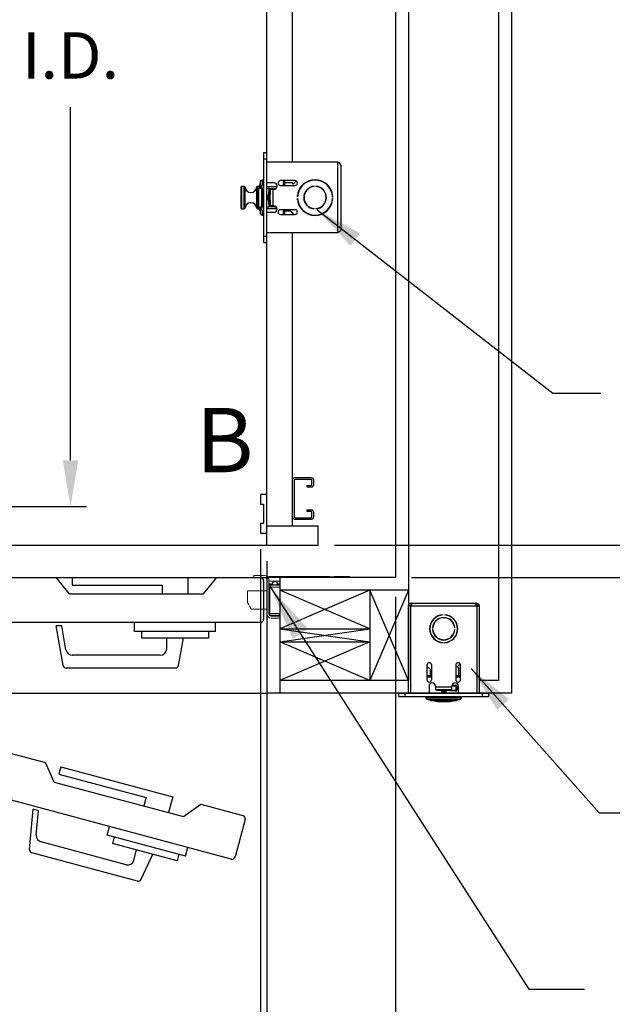
# Model space of a CAD drawing. Extents: x -365 to 414, y -91 to 242.
# Drawn here: x -272 to -249, y -11 to 27 of the extents above; entities that cross this region are included whole.
import ezdxf
from ezdxf.enums import TextEntityAlignment as Align

# ---------------------------------------------------------------- set-up
doc = ezdxf.new("R2010")
doc.units = 0
doc.header["$LTSCALE"] = 10
doc.header["$MEASUREMENT"] = 0
doc.header["$PDMODE"] = 98
doc.layers.get('0').update_dxf_attribs({"linetype": 'CONTINUOUS'})
doc.layers.get('DEFPOINTS').update_dxf_attribs({"linetype": 'CONTINUOUS'})
for name, color, linetype in [('CAB', 7, 'CONTINUOUS'), ('COP', 3, 'CONTINUOUS'), ('DIM', 1, 'CONTINUOUS'), ('DOOR', 2, 'CONTINUOUS'), ('DOOR CODE_NEW', 7, 'CONTINUOUS'), ('HW', 130, 'CONTINUOUS'), ('INTERLOCK - LRCE', 7, 'CONTINUOUS'), ('UNISTRUT', 7, 'CONTINUOUS')]:
    doc.layers.add(name, color=color, linetype=linetype)
doc.styles.add('ROMANT', font='romant')
doc.styles.add('SANSSERIF', font='sas_____.pfb')
doc.styles.get("Standard").update_dxf_attribs({"font": 'SIMPLEX.shx', "width": 0.85})
doc.dimstyles.get("Standard").update_dxf_attribs({"dimscale": 16, "dimtxt": 0.09375, "dimasz": 0.09375, "dimexe": 0.0625, "dimexo": 0.0625, "dimgap": 0.0625, "dimtad": 0, "dimtih": 1, "dimtoh": 1, "dimdec": 4, "dimzin": 4, "dimdsep": 46, "dimtxsty": 'Standard', "dimcen": 0.0625, "dimadec": 0, "dimazin": 0, "dimtfac": 1, "dimtdec": 4, "dimtofl": 0, "dimtmove": 0, "dimatfit": 3, "dimfxl": 1, "dimtolj": 1, "dimtzin": 0, "dimarcsym": 0})

# ---------------------------------------------------------------- blocks, each defined once
blk = doc.blocks.new('*D85')
at = {"layer": 'DEFPOINTS', "color": 0, "transparency": 16777216}
for p in [(-269.848, 44), (-269.848, 44), (-297.849, 8)]:
    blk.add_point(p, dxfattribs=at)
at = {"layer": 'DIM', "color": 0, "lineweight": -2, "transparency": 16777216}
for p, q in [((-269.848, 42.203), (-269.848, 30.53)), ((-269.848, 9.797), (-269.848, 23.512)), ((-297.224, 8), (-269.223, 8))]:
    blk.add_line(p, q, dxfattribs=at)
at = {"layer": 'DIM', "color": 0, "transparency": 16777216}
for points in [[(-270.148, 42.203), (-269.549, 42.203), (-269.848, 44)], [(-270.148, 9.797), (-269.549, 9.797), (-269.848, 8)]]:
    blk.add_solid(points, dxfattribs=at)
at = {"layer": 'DIM', "color": 0, "transparency": 16777216, "insert": (-269.848, 27.021), "char_height": 1.8, "attachment_point": 5}
blk.add_mtext('\\A1;36" \\PI.D.', dxfattribs=at)
blk = doc.blocks.new('*D86')
at = {"layer": 'DEFPOINTS', "color": 0, "transparency": 16777216}
for p in [(-262.474, 6.969), (-262.224, 6.5), (-262.224, -20.804)]:
    blk.add_point(p, dxfattribs=at)
at = {"layer": 'DIM', "color": 0, "lineweight": -2, "transparency": 16777216}
for p, q in [((-262.474, 6.344), (-262.474, -21.429)), ((-262.224, 5.875), (-262.224, -21.429)), ((-264.27, -20.804), (-266.067, -20.804)), ((-260.427, -20.804), (-255.543, -20.804))]:
    blk.add_line(p, q, dxfattribs=at)
at = {"layer": 'DIM', "color": 0, "transparency": 16777216}
for points in [[(-264.27, -20.505), (-264.27, -21.104), (-262.474, -20.804)], [(-260.427, -20.505), (-260.427, -21.104), (-262.224, -20.804)]]:
    blk.add_solid(points, dxfattribs=at)
at = {"layer": 'DIM', "color": 0, "transparency": 16777216, "insert": (-251.52, -20.804), "char_height": 1.8, "attachment_point": 5, "style": 'ROMANT'}
blk.add_mtext('\\A1;1/4"', dxfattribs=at)
blk = doc.blocks.new('*D87')
at = {"layer": 'DEFPOINTS', "color": 0, "transparency": 16777216}
for p in [(-298.224, 0.75), (-262.224, 0.75), (-298.224, -27.977)]:
    blk.add_point(p, dxfattribs=at)
at = {"layer": 'DIM', "color": 0, "lineweight": -2, "transparency": 16777216}
for p, q in [((-298.224, 0), (-298.224, -28.727)), ((-262.224, 0), (-262.224, -28.727)), ((-296.067, -27.977), (-280.261, -27.977)), ((-264.38, -27.977), (-273.815, -27.977))]:
    blk.add_line(p, q, dxfattribs=at)
at = {"layer": 'DIM', "color": 0, "transparency": 16777216}
for points in [[(-296.067, -27.617), (-296.067, -28.336), (-298.224, -27.977)], [(-264.38, -27.617), (-264.38, -28.336), (-262.224, -27.977)]]:
    blk.add_solid(points, dxfattribs=at)
at = {"layer": 'DIM', "color": 0, "transparency": 16777216, "insert": (-277.038, -27.977), "char_height": 2.16, "attachment_point": 5}
blk.add_mtext('\\A1;36"', dxfattribs=at)
blk = doc.blocks.new('*D88')
at = {"layer": 'DEFPOINTS', "color": 0, "transparency": 16777216}
for p in [(-257.224, 5.25), (-262.224, 0.75), (-262.224, -27.977)]:
    blk.add_point(p, dxfattribs=at)
at = {"layer": 'DIM', "color": 0, "lineweight": -2, "transparency": 16777216}
for p, q in [((-257.224, 4.5), (-257.224, -28.727)), ((-262.224, 0), (-262.224, -28.727)), ((-264.38, -27.977), (-266.536, -27.977)), ((-255.067, -27.977), (-252.911, -27.977))]:
    blk.add_line(p, q, dxfattribs=at)
at = {"layer": 'DIM', "color": 0, "transparency": 16777216}
for points in [[(-264.38, -27.617), (-264.38, -28.336), (-262.224, -27.977)], [(-255.067, -27.617), (-255.067, -28.336), (-257.224, -27.977)]]:
    blk.add_solid(points, dxfattribs=at)
at = {"layer": 'DIM', "color": 0, "transparency": 16777216, "insert": (-250.562, -27.977), "char_height": 2.16, "attachment_point": 5}
blk.add_mtext('\\A1;5"', dxfattribs=at)
blk = doc.blocks.new('*D89')
at = {"layer": 'DEFPOINTS', "color": 0, "transparency": 16777216}
for p in [(-297.849, 7.438), (-262.474, 6.969), (-297.849, -20.804)]:
    blk.add_point(p, dxfattribs=at)
at = {"layer": 'DIM', "color": 0, "lineweight": -2, "transparency": 16777216}
for p, q in [((-297.849, 6.688), (-297.849, -21.554)), ((-262.474, 6.219), (-262.474, -21.554)), ((-295.692, -20.804), (-279.861, -20.804)), ((-264.63, -20.804), (-266.333, -20.804))]:
    blk.add_line(p, q, dxfattribs=at)
at = {"layer": 'DIM', "color": 0, "transparency": 16777216}
for points in [[(-295.692, -20.445), (-295.692, -21.164), (-297.849, -20.804)], [(-264.63, -20.445), (-264.63, -21.164), (-262.474, -20.804)]]:
    blk.add_solid(points, dxfattribs=at)
at = {"layer": 'DIM', "color": 0, "transparency": 16777216, "insert": (-273.097, -20.804), "char_height": 2.16, "attachment_point": 5}
blk.add_mtext('\\A1;35 3/8"', dxfattribs=at)
blk = doc.blocks.new('A$C2FFC5E0C')
at = {"layer": 'UNISTRUT', "linetype": 'Continuous'}
for p, q in [((0, 1.538), (0, 1.337)), ((0.067, 1.337), (0.067, 1.538)), ((0.725, 1.625), (0.087, 1.625)), ((0.087, 1.558), (0.725, 1.558)), ((0.745, 1.538), (0.745, 0.097)), ((0.813, 0.097), (0.813, 1.538)), ((0.25, 1.317), (0.087, 1.317)), ((0.087, 1.25), (0.25, 1.25)), ((0.25, 1.25), (0.25, 1.317)), ((0, 0.288), (0, 0.087)), ((0.067, 0.087), (0.067, 0.288)), ((0.25, 0.375), (0.087, 0.375)), ((0.087, 0.308), (0.25, 0.308)), ((0.715, 0.067), (0.087, 0.067)), ((0.087, 0), (0.715, 0)), ((0.25, 0.308), (0.25, 0.375))]:
    blk.add_line(p, q, dxfattribs=at)
for centre, radius, start, end in [((0.087, 1.538), 0.0873, 90, 180), ((0.087, 1.538), 0.02, 90, 180), ((0.725, 1.538), 0.0873, 0, 90), ((0.725, 1.538), 0.02, 0, 90), ((0.087, 1.337), 0.0873, 180, 270), ((0.087, 1.337), 0.02, 180, 270), ((0.087, 0.288), 0.0873, 90, 180), ((0.087, 0.087), 0.0873, 180, 270), ((0.087, 0.288), 0.02, 90, 180), ((0.087, 0.087), 0.02, 180, 270), ((0.715, 0.097), 0.0973, 270, 0), ((0.715, 0.097), 0.03, 270, 0)]:
    blk.add_arc(centre, radius, start, end, dxfattribs=at)
blk = doc.blocks.new('*D93')
at = {"layer": 'DEFPOINTS', "color": 0, "transparency": 16777216}
for p in [(-260.645, 45), (-260.224, 6.5), (-233.797, 6.5)]:
    blk.add_point(p, dxfattribs=at)
at = {"layer": 'DIM', "color": 0, "lineweight": -2, "transparency": 16777216}
for p, q in [((-259.895, 45), (-233.047, 45)), ((-233.797, 42.844), (-233.797, 29.961)), ((-233.797, 8.656), (-233.797, 21.539)), ((-259.474, 6.5), (-233.047, 6.5))]:
    blk.add_line(p, q, dxfattribs=at)
at = {"layer": 'DIM', "color": 0, "transparency": 16777216}
for points in [[(-234.156, 42.844), (-233.438, 42.844), (-233.797, 45)], [(-234.156, 8.656), (-233.438, 8.656), (-233.797, 6.5)]]:
    blk.add_solid(points, dxfattribs=at)
at = {"layer": 'DIM', "color": 0, "transparency": 16777216, "insert": (-233.797, 25.75), "char_height": 2.16, "attachment_point": 5}
blk.add_mtext('\\A1;(38 1/2")\\PO.D.', dxfattribs=at)
blk = doc.blocks.new('*D95')
at = {"layer": 'DEFPOINTS', "color": 0, "transparency": 16777216}
for p in [(-260.224, 6.5), (-257.224, 5.25), (-233.797, 5.25)]:
    blk.add_point(p, dxfattribs=at)
at = {"layer": 'DIM', "color": 0, "lineweight": -2, "transparency": 16777216}
for p, q in [((-233.797, 8.297), (-233.797, 10.094)), ((-259.599, 6.5), (-233.172, 6.5)), ((-256.599, 5.25), (-233.172, 5.25)), ((-233.797, 3.453), (-233.797, 1.656)), ((-233.797, 1.656), (-235.594, 1.656))]:
    blk.add_line(p, q, dxfattribs=at)
at = {"layer": 'DIM', "color": 0, "transparency": 16777216}
for points in [[(-234.096, 8.297), (-233.497, 8.297), (-233.797, 6.5)], [(-234.096, 3.453), (-233.497, 3.453), (-233.797, 5.25)]]:
    blk.add_solid(points, dxfattribs=at)
at = {"layer": 'DIM', "color": 0, "transparency": 16777216, "insert": (-241.374, 1.656), "char_height": 1.8, "attachment_point": 5, "style": 'ROMANT'}
blk.add_mtext('\\A1;1 1/4"', dxfattribs=at)
blk = doc.blocks.new('*D113')
at = {"layer": 'DEFPOINTS', "color": 0, "transparency": 16777216}
for p in [(-257.224, 54.75), (-222.966, 54.75), (-257.224, 5.25)]:
    blk.add_point(p, dxfattribs=at)
at = {"layer": 'DIM', "color": 0, "lineweight": -2, "transparency": 16777216}
for p, q in [((-256.474, 54.75), (-222.216, 54.75)), ((-222.966, 52.594), (-222.966, 43.494)), ((-222.966, 7.406), (-222.966, 31.712)), ((-256.474, 5.25), (-222.216, 5.25))]:
    blk.add_line(p, q, dxfattribs=at)
at = {"layer": 'DIM', "color": 0, "transparency": 16777216}
for points in [[(-223.326, 52.594), (-222.607, 52.594), (-222.966, 54.75)], [(-223.326, 7.406), (-222.607, 7.406), (-222.966, 5.25)]]:
    blk.add_solid(points, dxfattribs=at)
at = {"layer": 'DIM', "color": 0, "transparency": 16777216, "insert": (-222.966, 37.603), "char_height": 2.16, "attachment_point": 5}
blk.add_mtext('\\A1;{\\Fromanc|c0;\\H0.83333x;FINISHED\\PHOISTWAY}\\P49 1/2"', dxfattribs=at)

msp = doc.modelspace()

# ---------------------------------------------------------------- linework, layer by layer
at = {"layer": 'CAB'}
for p, q in [((-262.22362, 6.5), (-262.22362, 45)), ((-262.22362, 8.46875), (-262.47362, 8.46875)), ((-262.47362, 8.46875), (-262.47362, 8.09375)), ((-262.22362, 6.96875), (-262.22362, 8.46875)), ((-262.47362, 8.09375), (-262.34862, 8.09375)), ((-262.34862, 8.09375), (-262.34862, 7.34375)), ((-262.47362, 7.34375), (-262.47362, 6.96875)), ((-262.34862, 7.34375), (-262.47362, 7.34375)), ((-262.47362, 6.96875), (-262.22362, 6.96875)), ((-262.22362, 7.25), (-260.22362, 7.25)), ((-260.22362, 6.5), (-260.22362, 7.25)), ((-306.72362, 6.5), (-260.22362, 6.5))]:
    msp.add_line(p, q, dxfattribs=at)
at = {"layer": 'COP', "color": 7}
for p, q in [((-261.22362, 21.375), (-261.22362, 45)), ((-261.22362, 7.25), (-261.22362, 18.625))]:
    msp.add_line(p, q, dxfattribs=at)
at = {"layer": 'COP'}
for p, q in [((-262.34322, 21.5), (-262.34322, 21.75)), ((-262.34322, 21.75), (-262.22362, 21.75)), ((-262.34322, 21.5), (-262.22362, 21.5)), ((-262.34322, 18.5), (-262.34322, 21.5)), ((-262.22362, 21.5), (-262.22362, 21.75)), ((-262.22362, 18.5), (-262.22362, 21.5)), ((-259.47462, 21.375), (-262.22362, 21.375)), ((-259.47462, 21.375), (-259.47462, 18.625)), ((-259.34862, 21.249), (-259.34862, 18.751)), ((-262.34322, 20.68), (-262.41012, 20.68)), ((-262.41012, 20.68), (-262.41012, 20.5)), ((-261.12987, 20.657), (-261.69237, 20.657)), ((-261.59262, 20.657), (-261.59262, 20.4695)), ((-261.52762, 20.4695), (-261.52762, 20.657)), ((-263.22362, 19.5865), (-263.22362, 20.4135)), ((-263.09783, 20.4335), (-263.20362, 20.4335)), ((-263.20362, 20.4335), (-263.20362, 19.5665)), ((-263.09783, 19.5665), (-263.09783, 20.4335)), ((-263.0779, 20.41507), (-263.0779, 19.58493)), ((-262.60934, 19.58493), (-262.60934, 20.41507)), ((-262.51113, 20.4335), (-262.5894, 20.4335)), ((-262.5894, 20.4335), (-262.5894, 19.5665)), ((-262.54322, 20.36), (-262.42322, 20.36)), ((-262.54322, 20.36), (-262.54322, 19.64)), ((-262.49862, 20.36), (-262.49862, 20.5)), ((-262.46762, 20.36), (-262.46762, 20.6225)), ((-262.42322, 19.5), (-262.42322, 20.5)), ((-262.42322, 20.5), (-262.34322, 20.5)), ((-262.40712, 20.38065), (-262.40712, 19.61935)), ((-261.94862, 20.572), (-262.22362, 20.572)), ((-262.22362, 20.425), (-261.82557, 20.425)), ((-262.14322, 20.355), (-262.22362, 20.355)), ((-262.14322, 20.355), (-262.14322, 20.225)), ((-262.14322, 20.355), (-261.864, 20.355)), ((-262.09962, 20.322), (-262.09962, 20.225)), ((-262.09962, 20.322), (-261.97362, 20.322)), ((-261.97362, 19.678), (-261.97362, 20.322)), ((-261.97362, 20.322), (-261.94862, 20.322)), ((-261.69237, 20.4695), (-261.12987, 20.4695)), ((-261.52762, 20.5875), (-261.24899, 20.5875)), ((-261.24899, 20.5875), (-261.19762, 20.5225)), ((-261.19762, 20.5225), (-261.08085, 20.64316)), ((-260.97362, 20.26791), (-260.97362, 20.29236)), ((-260.37987, 20.42886), (-260.37987, 20.43889)), ((-260.31737, 20.43889), (-260.31737, 20.42886)), ((-262.40712, 20.14316), (-262.40712, 19.85684)), ((-262.38005, 20.02384), (-262.35581, 20.02197)), ((-262.35581, 19.97803), (-262.38005, 19.97616)), ((-262.35581, 20.11379), (-262.35653, 20.11436)), ((-262.35653, 19.88564), (-262.35581, 19.88621)), ((-262.2021, 20.0925), (-262.22362, 20.0925)), ((-262.22362, 19.9075), (-262.2021, 19.9075)), ((-262.18648, 20.0702), (-262.2021, 20.0925)), ((-262.2021, 19.9075), (-262.2021, 20.0925)), ((-262.2021, 19.9075), (-262.18648, 19.9298)), ((-262.17087, 20.0925), (-262.18648, 20.0702)), ((-262.18648, 19.9298), (-262.18648, 20.0702)), ((-262.18648, 19.9298), (-262.17087, 19.9075)), ((-262.16126, 20.0925), (-262.17087, 20.0925)), ((-262.17087, 19.9075), (-262.17087, 20.0925)), ((-262.17087, 19.9075), (-262.16126, 19.9075)), ((-262.14564, 20.0702), (-262.16126, 20.0925)), ((-262.16126, 19.9075), (-262.16126, 20.0925)), ((-262.16126, 19.9075), (-262.14564, 19.9298)), ((-262.15839, 20.225), (-262.15839, 20.0884)), ((-262.15839, 20.225), (-262.15829, 20.225)), ((-262.15839, 19.9116), (-262.15839, 19.775)), ((-262.15829, 20.225), (-262.13087, 20.225)), ((-262.15829, 20.225), (-262.15829, 20.08826)), ((-262.15829, 19.91174), (-262.15829, 19.775)), ((-262.13087, 20.0913), (-262.14564, 20.0702)), ((-262.14564, 19.9298), (-262.14564, 20.0702)), ((-262.14564, 19.9298), (-262.13087, 19.9087)), ((-262.13087, 20.225), (-262.13087, 20.1035)), ((-262.13087, 20.225), (-262.09962, 20.225)), ((-262.09962, 20.1035), (-262.13087, 20.1035)), ((-262.13087, 20.1035), (-262.13087, 20.0825)), ((-262.09962, 20.0825), (-262.13087, 20.0825)), ((-262.13087, 20.0825), (-262.13087, 19.9175)), ((-262.09962, 19.9175), (-262.13087, 19.9175)), ((-262.13087, 19.9175), (-262.13087, 19.8965)), ((-262.09962, 19.8965), (-262.13087, 19.8965)), ((-262.13087, 19.8965), (-262.13087, 19.775)), ((-262.09962, 20.225), (-262.09962, 20.1035)), ((-262.09962, 20.0825), (-262.09962, 20.1035)), ((-262.09962, 19.9175), (-262.09962, 20.0825)), ((-262.09962, 19.8965), (-262.09962, 19.9175)), ((-262.09962, 19.8965), (-262.09962, 19.775)), ((-261.03791, 20.03125), (-261.0279, 20.03125)), ((-261.0279, 19.96875), (-261.03791, 19.96875)), ((-261.02738, 20.0925), (-261.03352, 20.08373)), ((-261.03352, 19.91627), (-261.02738, 19.9075)), ((-261.0223, 20.0925), (-261.02738, 20.0925)), ((-261.02738, 20.04109), (-261.02738, 20.0925)), ((-261.02738, 19.9075), (-261.02738, 19.95891)), ((-261.02738, 19.9075), (-261.0223, 19.9075)), ((-259.91367, 20.0665), (-259.92379, 20.0665)), ((-259.92379, 19.9335), (-259.91367, 19.9335)), ((-259.66183, 20.0665), (-259.67188, 20.0665)), ((-259.67188, 19.9335), (-259.66183, 19.9335)), ((-259.66934, 20.03125), (-259.65933, 20.03125)), ((-259.65933, 19.96875), (-259.66934, 19.96875)), ((-263.20362, 19.5665), (-263.09783, 19.5665)), ((-262.5894, 19.5665), (-262.51113, 19.5665)), ((-262.54322, 19.64), (-262.42322, 19.64)), ((-262.49862, 19.5), (-262.49862, 19.64)), ((-262.46762, 19.3775), (-262.46762, 19.64)), ((-262.22362, 19.645), (-262.14322, 19.645)), ((-262.22362, 19.575), (-261.82557, 19.575)), ((-262.15839, 19.775), (-262.15829, 19.775)), ((-262.15829, 19.775), (-262.13087, 19.775)), ((-262.14322, 19.775), (-262.14322, 19.645)), ((-261.864, 19.645), (-262.14322, 19.645)), ((-262.13087, 19.775), (-262.09962, 19.775)), ((-262.09962, 19.775), (-262.09962, 19.678)), ((-261.97362, 19.678), (-262.09962, 19.678)), ((-261.94862, 19.678), (-261.97362, 19.678)), ((-261.89572, 19.575), (-261.89572, 19.574)), ((-261.8254, 19.574), (-261.89572, 19.574)), ((-261.12987, 19.5305), (-261.69237, 19.5305)), ((-261.59262, 19.5305), (-261.59262, 19.343)), ((-261.52762, 19.343), (-261.52762, 19.5305)), ((-260.97362, 19.70764), (-260.97362, 19.73209)), ((-260.37987, 19.56111), (-260.37987, 19.57114)), ((-260.31737, 19.57114), (-260.31737, 19.56111)), ((-262.42322, 19.5), (-262.34322, 19.5)), ((-262.41012, 19.5), (-262.41012, 19.32)), ((-262.41012, 19.32), (-262.34322, 19.32)), ((-262.22362, 19.428), (-261.94862, 19.428)), ((-261.69237, 19.343), (-261.12987, 19.343)), ((-261.29262, 19.4775), (-261.52762, 19.4775)), ((-261.29262, 19.4775), (-261.18632, 19.343)), ((-262.34322, 18.25), (-262.34322, 18.5)), ((-262.34322, 18.5), (-262.22362, 18.5)), ((-259.47462, 18.625), (-262.22362, 18.625)), ((-262.22362, 18.25), (-262.22362, 18.5)), ((-262.34322, 18.25), (-262.22362, 18.25))]:
    msp.add_line(p, q, dxfattribs=at)
for centre, radius, start, end in [((-262.41012, 20.6225), 0.0575, 90, 180), ((-261.69237, 20.56325), 0.09375, 90, 270), ((-261.12987, 20.56325), 0.09375, 270, 90), ((-260.34862, 20), 0.69, 2.595805, 177.404195), ((-260.34862, 20), 0.68, 2.634006, 177.365994), ((-263.20362, 20.4135), 0.02, 90, 180), ((-263.09783, 20.4135), 0.02, 4.498407, 90), ((-262.84362, 20.4335), 0.235, 184.498407, 355.501593), ((-262.5894, 20.4135), 0.02, 90, 175.501593), ((-260.02362, 20), 2.525, 168.578814, 171.803165), ((-262.44862, 20.5), 0.05, 112.333683, 180), ((-261.94862, 20.447), 0.125, 270, 90), ((-260.34862, 20), 0.44, 94.072731, 265.927269), ((-260.34862, 20), 0.43, 94.167612, 265.832388), ((-260.34862, 20), 0.44, 274.072731, 85.927269), ((-260.34862, 20), 0.43, 274.167612, 85.832388), ((-260.02362, 20), 2.525, 176.252158, 183.747842), ((-262.11274, 20.00003), 0.26837, 154.918742, 174.909765), ((-262.11274, 19.99997), 0.26837, 185.090235, 205.081258), ((-262.11441, 20), 0.26777, 148.703573, 154.717769), ((-262.02487, 20), 0.33166, 176.20166, 183.79834), ((-262.11441, 20), 0.26777, 205.282231, 211.296427), ((-260.34862, 20), 0.69, 182.595805, 357.404195), ((-260.34862, 20), 0.68, 182.634006, 357.365994), ((-263.20362, 19.5865), 0.02, 180, 270), ((-263.09783, 19.5865), 0.02, 270, 355.501593), ((-262.84362, 19.5665), 0.235, 4.498407, 175.501593), ((-262.5894, 19.5865), 0.02, 184.498407, 270), ((-260.02362, 20), 2.525, 188.196835, 191.421186), ((-261.94862, 19.553), 0.125, 270, 90), ((-261.69237, 19.43675), 0.09375, 90, 270), ((-261.12987, 19.43675), 0.09375, 270, 90), ((-262.44862, 19.5), 0.05, 180, 247.666317), ((-262.41012, 19.3775), 0.0575, 180, 270)]:
    msp.add_arc(centre, radius, start, end, dxfattribs=at)
for start_param, end_param in [(3.14159265, 4.19326603), (5.23151193, 6.28318531)]:
    msp.add_ellipse((-262.13087, 20), major_axis=(0, -0.16), ratio=0.06007752, start_param=start_param, end_param=end_param, dxfattribs=at)
for points, knots in [([(-259.47462, 21.375), (-259.4578, 21.3643), (-259.42414, 21.3429), (-259.38197, 21.31079), (-259.35381, 21.27947), (-259.3503, 21.25889), (-259.34862, 21.249)], [0, 0, 0, 0, 0.25465246, 0.50954416, 0.7644371, 1, 1, 1, 1]), ([(-259.34862, 18.751), (-259.35059, 18.7403), (-259.35452, 18.7189), (-259.38475, 18.68679), (-259.4267, 18.65547), (-259.45907, 18.63489), (-259.47462, 18.625)], [0, 0, 0, 0, 0.2546505, 0.50954219, 0.76443513, 1, 1, 1, 1])]:
    msp.add_open_spline(points, degree=3, knots=knots, dxfattribs=at)
msp.add_open_spline([(-259.34862, 21.249), (-259.35051, 21.26551), (-259.3543, 21.29853), (-259.38344, 21.34018), (-259.42509, 21.36932), (-259.45811, 21.37311), (-259.47462, 21.375)], degree=3, dxfattribs=at)
at = {"layer": 'DOOR', "color": 2}
for p, q in [((-262.22362, 5.25), (-262.22362, 0.75)), ((-262.22362, 5.25), (-262.22362, 0.75)), ((-262.22362, 5.25), (-262.22362, 0.75)), ((-261.72362, 5.25), (-261.72362, 0.75))]:
    msp.add_line(p, q, dxfattribs=at)
at = {"layer": 'DOOR CODE_NEW', "color": 2}
for p, q in [((-298.22362, 5.25), (-262.22362, 5.25)), ((-297.97362, 5.25), (-270.40862, 5.25)), ((-297.44455, 5.19201), (-270.8188, -1.94234)), ((-269.88862, 4.61), (-270.40862, 5.25)), ((-269.78862, 5.25), (-269.78862, 4.95)), ((-269.78862, 5.25), (-265.28862, 5.25)), ((-265.28862, 5.25), (-265.28862, 4.61)), ((-264.68862, 4.61), (-264.16862, 5.25)), ((-264.16862, 5.25), (-262.47362, 5.25)), ((-262.34862, 5.125), (-262.34862, 3.625)), ((-262.22362, 5.25), (-262.22362, 0.75)), ((-262.22362, 5.25), (-262.22362, 0.75)), ((-269.88862, 4.61), (-264.68862, 4.61)), ((-269.78862, 4.95), (-266.28862, 4.95)), ((-266.28862, 4.95), (-266.28862, 4.61)), ((-262.47362, 3.5), (-297.97362, 3.5)), ((-263.60711, -5.68644), (-297.89748, 3.50164)), ((-267.36362, 3.15), (-267.36362, 3.5)), ((-264.21362, 3.15), (-264.21362, 3.5)), ((-270.19285, 3.375), (-270.40914, 3.375)), ((-270.13729, 1.83329), (-270.40914, 3.375)), ((-270.02738, 2.43659), (-270.19285, 3.375)), ((-264.21362, 3.15), (-267.36362, 3.15)), ((-267.08862, 3.15), (-267.08862, 2.89)), ((-264.48862, 3.15), (-264.48862, 2.89)), ((-264.48862, 2.89), (-267.08862, 2.89)), ((-266.11362, 2.48), (-266.11362, 2.89)), ((-265.64994, 1.83329), (-265.46362, 2.89)), ((-266.36362, 2.23), (-269.78118, 2.23)), ((-265.77305, 1.73), (-270.01419, 1.73)), ((-298.22362, 0.75), (-262.22362, 0.75)), ((-270.48217, -2.69511), (-270.8188, -1.94234)), ((-270.21993, -2.1028), (-270.29757, -2.39258)), ((-270.21993, -2.1028), (-265.87326, -3.26749)), ((-270.29757, -2.39258), (-266.91683, -3.29845)), ((-270.48217, -2.69511), (-265.45935, -4.04097)), ((-266.91683, -3.29845), (-267.00483, -3.62686)), ((-265.87326, -3.26749), (-266.03891, -3.88568)), ((-271.44103, -5.31284), (-271.30459, -3.75331)), ((-271.09567, -3.80929), (-271.30459, -3.75331)), ((-271.17872, -4.75855), (-271.09567, -3.80929)), ((-265.45935, -4.04097), (-264.79143, -3.55737)), ((-264.79143, -3.55737), (-263.15418, -3.99607)), ((-263.06579, -4.14916), (-263.45402, -5.59805)), ((-268.42108, -4.75888), (-268.33049, -4.42081)), ((-265.37841, -5.57416), (-268.42108, -4.75888)), ((-268.15545, -4.83006), (-268.22274, -5.0812)), ((-267.69327, -5.90636), (-270.99438, -5.02182)), ((-265.71133, -5.75413), (-268.22274, -5.0812)), ((-267.38708, -5.72958), (-267.28096, -5.33355)), ((-265.37841, -5.57416), (-265.28783, -5.23609)), ((-267.25223, -6.54217), (-271.34886, -5.44448)), ((-267.10658, -6.47426), (-266.65311, -5.50178)), ((-265.64404, -5.50299), (-265.71133, -5.75413))]:
    msp.add_line(p, q, dxfattribs=at)
for centre, radius, start, end in [((-262.47362, 5.125), 0.125, 0, 90), ((-262.47362, 3.625), 0.125, 270, 0), ((-269.78118, 2.48), 0.25, 190, 270), ((-266.36362, 2.48), 0.25, 270, 0), ((-270.01419, 1.855), 0.125, 190, 270), ((-265.77305, 1.855), 0.125, 270, 350), ((-263.18653, -4.11681), 0.125, 345, 75), ((-270.92967, -4.78034), 0.25, 175, 255), ((-271.31651, -5.32374), 0.125, 175, 255), ((-267.62856, -5.66487), 0.25, 255, 345), ((-263.57476, -5.56569), 0.125, 255, 345), ((-267.21987, -6.42143), 0.125, 255, 335)]:
    msp.add_arc(centre, radius, start, end, dxfattribs=at)
at = {"layer": 'HW'}
for p, q in [((-252.72362, 59.25), (-252.72362, 0.75)), ((-253.22362, 58.75), (-253.22362, 1.25)), ((-256.72362, 55.25), (-256.72362, 4.75)), ((-257.22362, 54.75), (-257.22362, 5.25)), ((-257.22362, 5.25), (-262.22362, 5.25)), ((-256.72362, 4.75), (-261.72362, 4.75)), ((-252.72362, 0.75), (-262.22362, 0.75))]:
    msp.add_line(p, q, dxfattribs=at)
at = {"layer": 'INTERLOCK - LRCE', "color": 7, "linetype": 'Continuous', "lineweight": 15}
for p, q in [((-262.72362, 5.3281), (-262.72362, 5.25)), ((-262.31362, 5.3281), (-262.72362, 5.3281)), ((-262.31362, 5.25), (-262.72362, 5.25)), ((-262.22362, 3.84), (-262.22362, 5.16)), ((-261.72362, 5.28051), (-262.14552, 5.28051)), ((-262.14552, 5.28051), (-262.14552, 5.25973)), ((-259.80067, 5.28051), (-262.14552, 5.28051)), ((-262.14552, 5.25973), (-261.72362, 5.25973)), ((-262.14552, 5.09918), (-262.14552, 5.25973)), ((-262.14552, 5.25973), (-258.99591, 5.25973)), ((-262.14552, 5.09918), (-262.14552, 5.00185)), ((-261.72362, 5.09918), (-262.14552, 5.09918)), ((-262.14552, 5.00185), (-262.00586, 5.00185)), ((-262.14552, 4.9725), (-262.14552, 5.00185)), ((-262.14552, 3.84), (-262.14552, 4.9725)), ((-262.00586, 4.96555), (-262.00586, 5.00185)), ((-261.83056, 4.98524), (-261.72362, 4.98524)), ((-261.72362, 5.00492), (-261.81087, 5.00492)), ((-258.99591, 5.28051), (-259.56911, 5.28051)), ((-258.99591, 5.25973), (-258.99591, 5.28051)), ((-258.99591, 5.25), (-258.99591, 5.25973)), ((-262.97229, 4.72933), (-262.22362, 4.72933)), ((-262.97229, 4.72933), (-262.97229, 4.27657)), ((-262.10615, 4.96555), (-262.14552, 4.96555)), ((-262.10615, 4.87106), (-262.14552, 4.87106)), ((-262.12583, 4.94586), (-262.08646, 4.94586)), ((-262.12583, 4.94586), (-262.12583, 4.87106)), ((-262.08646, 4.96555), (-262.10615, 4.96555)), ((-262.10615, 3.8435), (-262.10615, 4.87106)), ((-261.72362, 4.87106), (-262.10615, 4.87106)), ((-261.72362, 4.96555), (-262.08646, 4.96555)), ((-262.08646, 4.96555), (-262.08646, 4.94586)), ((-262.08646, 4.94586), (-261.72362, 4.94586)), ((-262.08646, 4.87106), (-262.08646, 4.94586)), ((-262.22362, 4.02067), (-262.8345, 4.02067)), ((-262.10615, 3.8435), (-262.14552, 3.8435)), ((-261.72362, 3.8435), (-262.10615, 3.8435)), ((-262.08646, 3.78445), (-261.72362, 3.78445)), ((-261.72362, 3.75), (-262.05552, 3.75)), ((-261.72362, 3.6719), (-262.05552, 3.6719))]:
    msp.add_line(p, q, dxfattribs=at)
at = {"layer": 'INTERLOCK - LRCE', "color": 7}
msp.add_line((-262.14552, 5.25), (-262.17164, 5.25), dxfattribs=at)
msp.add_line((-262.14552, 5.25), (-262.17164, 5.25), dxfattribs=at)
at = {"layer": 'INTERLOCK - LRCE', "color": 4}
for p, q in [((-256.72362, 4.75), (-261.72362, 4.75)), ((-258.22362, 3.25), (-261.72362, 4.75)), ((-258.22362, 4.75), (-261.72362, 3.25)), ((-258.22362, 4.75), (-258.22362, 1.25)), ((-256.72362, 4.75), (-258.22362, 1.25)), ((-256.72362, 1.25), (-258.22362, 4.75)), ((-256.72362, 4.75), (-256.72362, 1.25)), ((-261.72362, 3.25), (-258.22362, 3.25)), ((-261.72362, 2.75), (-258.22362, 3.25)), ((-261.72362, 3.25), (-258.22362, 2.75)), ((-261.72362, 2.75), (-258.22362, 2.75)), ((-258.22362, 1.25), (-261.72362, 2.75)), ((-258.22362, 2.75), (-261.72362, 1.25)), ((-256.72362, 1.25), (-261.72362, 1.25)), ((-253.22362, 1.25), (-253.97662, 1.25))]:
    msp.add_line(p, q, dxfattribs=at)
at = {"layer": 'INTERLOCK - LRCE', "color": 3}
for p, q in [((-256.61512, 4.17622), (-256.61512, 4.25472)), ((-256.59029, 4.25472), (-256.61512, 4.25472)), ((-256.59029, 4.25472), (-254.10995, 4.25472)), ((-256.59029, 4.21714), (-256.59029, 4.25472)), ((-254.10995, 4.25472), (-254.10995, 4.21457)), ((-254.08512, 4.25472), (-254.10995, 4.25472)), ((-254.08512, 4.17622), (-254.08512, 4.25472)), ((-256.64512, 4.14622), (-256.72362, 4.14622)), ((-256.72362, 0.75), (-256.72362, 4.14622)), ((-256.72064, 4.17149), (-256.64429, 4.15321)), ((-256.64512, 4.17149), (-256.64512, 4.14622)), ((-256.64512, 4.14622), (-254.05512, 4.14622)), ((-256.64512, 4.14622), (-256.64512, 0.75)), ((-253.9796, 4.17149), (-254.05594, 4.15321)), ((-254.05512, 4.14622), (-254.05512, 4.17149)), ((-254.05512, 0.75), (-254.05512, 4.14622)), ((-254.05512, 4.14622), (-253.97662, 4.14622)), ((-253.97662, 4.14622), (-253.97662, 0.75)), ((-255.37683, 3.80122), (-255.37512, 3.80122)), ((-255.37512, 3.79129), (-255.37512, 3.8013)), ((-255.32512, 3.8013), (-255.32512, 3.79129)), ((-255.32512, 3.80122), (-255.32341, 3.80122)), ((-255.7869, 3.28), (-255.77689, 3.28)), ((-255.77689, 3.23), (-255.7869, 3.23)), ((-254.92335, 3.28), (-254.91333, 3.28)), ((-254.91333, 3.23), (-254.92335, 3.23)), ((-255.37512, 2.7087), (-255.37512, 2.71871)), ((-255.32512, 2.71871), (-255.32512, 2.7087)), ((-256.00637, 1.84375), (-256.00637, 1.28125)), ((-255.87262, 1.681), (-256.00637, 1.78671)), ((-255.87262, 1.681), (-255.87262, 1.446)), ((-255.81887, 1.28125), (-255.81887, 1.84375)), ((-254.88137, 1.84375), (-254.88137, 1.28125)), ((-254.82762, 1.776), (-254.70743, 1.89231)), ((-254.76262, 1.72463), (-254.82762, 1.776)), ((-254.76262, 1.446), (-254.76262, 1.72463)), ((-254.69387, 1.28125), (-254.69387, 1.84375)), ((-256.00637, 1.446), (-255.81887, 1.446)), ((-255.81887, 1.381), (-256.00637, 1.381)), ((-254.88137, 1.446), (-254.69387, 1.446)), ((-254.69387, 1.381), (-254.88137, 1.381)), ((-255.92012, 1.031), (-255.92012, 0.75)), ((-255.67012, 1.031), (-255.67012, 1.0035)), ((-255.67012, 1.0035), (-255.03012, 1.0035)), ((-255.67012, 1.0035), (-255.67012, 0.895)), ((-255.67012, 0.895), (-255.03012, 0.895)), ((-255.62012, 0.86375), (-255.62012, 0.895)), ((-255.35012, 0.86375), (-255.62012, 0.86375)), ((-255.44262, 0.8532), (-255.42755, 0.86375)), ((-255.44262, 0.84359), (-255.44262, 0.8532)), ((-255.44262, 0.8532), (-255.25762, 0.8532)), ((-255.42032, 0.82798), (-255.44262, 0.84359)), ((-255.44262, 0.84359), (-255.25762, 0.84359)), ((-255.44262, 0.81236), (-255.42032, 0.82798)), ((-255.44262, 0.80275), (-255.44262, 0.81236)), ((-255.44262, 0.81236), (-255.25762, 0.81236)), ((-255.42032, 0.78714), (-255.44262, 0.80275)), ((-255.44262, 0.80275), (-255.25762, 0.80275)), ((-255.44262, 0.77152), (-255.42032, 0.78714)), ((-255.44262, 0.75), (-255.44262, 0.77152)), ((-255.44262, 0.77152), (-255.25762, 0.77152)), ((-255.42032, 0.82798), (-255.27992, 0.82798)), ((-255.42032, 0.78714), (-255.27992, 0.78714)), ((-254.89374, 0.83633), (-255.35012, 0.86375)), ((-255.34918, 0.895), (-254.89187, 0.86753)), ((-255.3332, 0.89404), (-255.25762, 0.89404)), ((-255.25762, 0.84359), (-255.27992, 0.82798)), ((-255.27992, 0.82798), (-255.25762, 0.81236)), ((-255.25762, 0.80275), (-255.27992, 0.78714)), ((-255.27992, 0.78714), (-255.25762, 0.77152)), ((-255.26542, 0.85866), (-255.25762, 0.8532)), ((-255.25899, 0.895), (-255.25762, 0.89404)), ((-255.25762, 0.89404), (-255.25762, 0.8895)), ((-255.25762, 0.8532), (-255.25762, 0.84359)), ((-255.25762, 0.81236), (-255.25762, 0.80275)), ((-255.25762, 0.77152), (-255.25762, 0.75)), ((-255.03012, 1.0035), (-255.03012, 1.031)), ((-255.03012, 0.895), (-255.03012, 1.0035)), ((-254.89037, 1.0325), (-255.03011, 1.0325)), ((-255.02575, 1.06375), (-254.89037, 1.06375)), ((-254.86537, 0.89248), (-254.86537, 1.0075)), ((-254.83412, 1.0075), (-254.83412, 0.89248)), ((-254.78012, 0.75), (-254.78012, 1.031)), ((-257.10012, 0.6304), (-257.10012, 0.75)), ((-257.10012, 0.75), (-256.85012, 0.75)), ((-257.10012, 0.6304), (-256.85012, 0.6304)), ((-256.85012, 0.6304), (-256.85012, 0.75)), ((-256.85012, 0.75), (-253.85012, 0.75)), ((-256.85012, 0.6304), (-253.85012, 0.6304)), ((-256.03012, 0.5635), (-256.03012, 0.6304)), ((-254.67012, 0.5635), (-256.03012, 0.5635)), ((-255.97262, 0.506), (-254.72762, 0.506)), ((-254.85012, 0.475), (-255.85012, 0.475)), ((-255.46448, 0.61709), (-255.46391, 0.61781)), ((-255.37209, 0.61781), (-255.37396, 0.59357)), ((-255.32628, 0.59357), (-255.32815, 0.61781)), ((-255.23633, 0.61781), (-255.23576, 0.61709)), ((-254.67012, 0.6304), (-254.67012, 0.5635)), ((-253.85012, 0.6304), (-253.85012, 0.75)), ((-253.85012, 0.75), (-253.60012, 0.75)), ((-253.85012, 0.6304), (-253.60012, 0.6304)), ((-253.60012, 0.6304), (-253.60012, 0.75))]:
    msp.add_line(p, q, dxfattribs=at)
at = {"layer": 'INTERLOCK - LRCE', "color": 1}
msp.add_line((-249.31673, -3.89712), (-248.03613, -3.89712), dxfattribs=at)
at = {"layer": 'INTERLOCK - LRCE', "color": 7, "linetype": 'Continuous', "lineweight": 15, "flags": 128}
msp.add_lwpolyline([(-262.8345, 4.02067), (-262.83772, 4.02666), (-262.8473, 4.04444), (-262.86289, 4.0734), (-262.88398, 4.11256), (-262.90985, 4.1606), (-262.93962, 4.2159), (-262.97229, 4.27657)], dxfattribs=at)
at = {"layer": 'INTERLOCK - LRCE', "color": 7, "linetype": 'Continuous', "lineweight": 15}
for centre, radius, start, end in [((-262.31362, 5.16), 0.1681, 0, 90), ((-262.31362, 5.16), 0.09, 0, 90), ((-261.85024, 4.98523), 0.01969, 270, 0), ((-261.81087, 4.98523), 0.01969, 90, 180), ((-262.10615, 4.94586), 0.01969, 90, 180), ((-262.05552, 3.84), 0.1681, 180, 270), ((-262.08646, 3.8435), 0.05906, 180, 270), ((-262.05552, 3.84), 0.09, 180, 270)]:
    msp.add_arc(centre, radius, start, end, dxfattribs=at)
at = {"layer": 'INTERLOCK - LRCE', "color": 3}
for centre, radius, start, end in [((-256.61512, 4.14622), 0.1085, 166.532269, 180), ((-254.08512, 4.14622), 0.1085, 0, 13.467731), ((-255.35012, 3.255), 0.54688, 92.620149, 267.379851), ((-255.35012, 3.255), 0.53688, 92.668987, 267.331013), ((-255.35012, 3.255), 0.4375, 3.275829, 176.724171), ((-255.35012, 3.255), 0.4275, 3.352543, 176.647457), ((-255.35012, 3.255), 0.54688, 272.620149, 87.379851), ((-255.35012, 3.255), 0.53688, 272.668987, 87.331013), ((-255.35012, 3.255), 0.4375, 183.275829, 356.724171), ((-255.35012, 3.255), 0.4275, 183.352543, 356.647457), ((-255.91262, 1.84375), 0.09375, 0, 180), ((-254.78762, 1.84375), 0.09375, 0, 180), ((-255.91262, 1.28125), 0.09375, 180, 0), ((-255.79512, 1.031), 0.125, 0, 180), ((-254.90512, 1.031), 0.125, 0, 180), ((-254.78762, 1.28125), 0.09375, 180, 0), ((-254.89037, 0.89248), 0.05625, 266.561944, 0), ((-254.89037, 0.89248), 0.025, 266.561944, 0), ((-254.89037, 1.0075), 0.05625, 0, 90), ((-254.89037, 1.0075), 0.025, 0, 90), ((-255.97262, 0.5635), 0.0575, 180, 270), ((-255.85012, 0.525), 0.05, 202.333683, 270), ((-255.35012, 2.95), 2.525, 258.578814, 270), ((-255.35012, 3.025), 2.525, 266.04935, 273.95065), ((-255.35012, 0.85921), 0.26777, 238.703573, 244.717769), ((-255.35014, 0.86088), 0.26837, 244.918749, 264.909755), ((-255.35012, 0.94875), 0.33166, 266.201646, 273.798354), ((-255.35012, 2.95), 2.525, 270, 281.421186), ((-255.35009, 0.86088), 0.26837, 275.090245, 295.081251), ((-255.35012, 0.85921), 0.26777, 295.282231, 301.296427), ((-254.85012, 0.525), 0.05, 270, 337.666317), ((-254.72762, 0.5635), 0.0575, 270, 0)]:
    msp.add_arc(centre, radius, start, end, dxfattribs=at)
at = {"layer": 'INTERLOCK - LRCE', "color": 7, "linetype": 'Continuous', "lineweight": 15, "extrusion": (0, 0, -1)}
msp.add_ellipse((-262.08646, 3.8435), major_axis=(0, -0.05906), ratio=0.33333333, start_param=0, end_param=1.57079633, dxfattribs=at)
at = {"layer": 'INTERLOCK - LRCE', "color": 7, "linetype": 'Continuous', "lineweight": 15}
for points, knots in [([(-261.81274, 5.00185), (-261.81293, 5.00646), (-261.81349, 5.01944), (-261.81962, 5.0399), (-261.83324, 5.05991), (-261.85363, 5.07459), (-261.8805, 5.08359), (-261.91298, 5.08642), (-261.94749, 5.08187), (-261.97738, 5.06803), (-261.99653, 5.04561), (-262.0048, 5.02216), (-262.00556, 5.00752), (-262.00586, 5.00185)], [0, 0, 0, 0, 0.046509252, 0.130982281, 0.215790502, 0.303463354, 0.399662229, 0.509084509, 0.628995204, 0.747838929, 0.852457911, 0.942767894, 1, 1, 1, 1]), ([(-259.56911, 5.28051), (-259.58226, 5.27952), (-259.60911, 5.27751), (-259.66061, 5.27038), (-259.715, 5.27087), (-259.76397, 5.27801), (-259.78908, 5.27972), (-259.80067, 5.28051)], [0, 0, 0, 0, 0.19679444, 0.40191036, 0.62088524, 0.8249808, 1, 1, 1, 1])]:
    msp.add_open_spline(points, degree=3, knots=knots, dxfattribs=at)
at = {"layer": 'INTERLOCK - LRCE', "color": 3}
for points, knots in [([(-256.72064, 4.17149), (-256.72054, 4.17188), (-256.72036, 4.17266), (-256.71901, 4.17776), (-256.7164, 4.18553), (-256.71087, 4.19817), (-256.69971, 4.21586), (-256.67886, 4.23568), (-256.64963, 4.25146), (-256.62714, 4.25359), (-256.61512, 4.25472)], [0, 0, 0, 0, 0.06949141, 0.13908799, 0.21329153, 0.2958496, 0.44685175, 0.6085826, 0.79069257, 1, 1, 1, 1]), ([(-256.59029, 4.25472), (-256.58718, 4.25374), (-256.58254, 4.25227), (-256.58213, 4.24291), (-256.58424, 4.23161), (-256.59009, 4.21573), (-256.59956, 4.19817), (-256.60994, 4.18626), (-256.62485, 4.17689), (-256.63667, 4.17374), (-256.64512, 4.17149)], [0, 0, 0, 0, 0.2015985, 0.30087827, 0.40086548, 0.5698472, 0.695179, 0.79115372, 0.85074061, 1, 1, 1, 1]), ([(-254.05512, 4.17149), (-254.05917, 4.17188), (-254.06729, 4.17266), (-254.07878, 4.17776), (-254.08924, 4.18553), (-254.10087, 4.19817), (-254.11167, 4.21586), (-254.11751, 4.23568), (-254.11718, 4.25146), (-254.11247, 4.25359), (-254.10995, 4.25472)], [0, 0, 0, 0, 0.06949146, 0.13908804, 0.2132916, 0.29584943, 0.44684998, 0.60858027, 0.79069104, 1, 1, 1, 1]), ([(-254.08512, 4.25472), (-254.07368, 4.25374), (-254.05661, 4.25227), (-254.03493, 4.24291), (-254.01677, 4.23161), (-254.00062, 4.21573), (-253.98937, 4.19817), (-253.98415, 4.18626), (-253.98092, 4.17689), (-253.98015, 4.17374), (-253.9796, 4.17149)], [0, 0, 0, 0, 0.20159779, 0.30087762, 0.4008656, 0.56984682, 0.6951791, 0.79115361, 0.85074053, 1, 1, 1, 1])]:
    msp.add_open_spline(points, degree=3, knots=knots, dxfattribs=at)

# ---------------------------------------------------------------- block references
at = {"xscale": -1}
msp.add_blockref('A$C2FFC5E0C', (-260.41112, 7.5), dxfattribs=at)

# ---------------------------------------------------------------- texts
at = {"layer": 'DIM', "style": 'SANSSERIF'}
msp.add_text('B', height=2.5, dxfattribs=at).set_placement((-263.86089, 10.25956), align=Align.MIDDLE)

# ---------------------------------------------------------------- dimensions: what is measured, and where the dimension line sits
at = {"layer": 'DIM'}
for base, p1, p2, angle, text, override, picture, middle in [((-222.96649, 54.75), (-257.22362, 5.25), (-257.22362, 54.75), 270, '{\\Fromanc|c0;\\H0.83333x;FINISHED\\PHOISTWAY}\\P<>', {"dimscale": 12, "dimtxt": 0.18, "dimasz": 0.179688, "dimgap": 0.09375, "dimlunit": 5, "dimpost": '"', "dimfrac": 2}, '*D113', (-222.96649, 37.60287)), ((-269.84816, 44), (-297.84862, 8), (-269.84816, 44), 90, '<> \\PI.D.', {"dimscale": 10, "dimtxt": 0.18, "dimasz": 0.179688, "dimgap": 0.09375, "dimlunit": 5, "dimpost": '"', "dimfrac": 2}, '*D85', (-269.84816, 27.02063))]:
    dim = msp.add_linear_dim(base=base, p1=p1, p2=p2, angle=angle, text=text, dimstyle='Standard', override=override, dxfattribs=at)
    dim.commit()
    dim.dimension.update_dxf_attribs({"geometry": picture, "text_midpoint": middle, "dimtype": 160})
dim = msp.add_linear_dim(base=(-233.79692, 6.5), p1=(-260.64512, 45), p2=(-260.22362, 6.5), angle=270, text='(<>)\\PO.D.', dimstyle='Standard', override={"dimscale": 12, "dimtxt": 0.18, "dimasz": 0.179688, "dimgap": 0.09375, "dimlunit": 5, "dimpost": '"', "dimfrac": 2}, dxfattribs=at)
dim.commit()
dim.dimension.update_dxf_attribs({"geometry": '*D93', "text_midpoint": (-233.79692, 25.75)})
for base, p1, p2, angle, override, picture, middle in [((-233.79692, 5.25), (-260.22362, 6.5), (-257.22362, 5.25), 270, {"dimscale": 10, "dimtxt": 0.18, "dimasz": 0.179688, "dimgap": 0.09375, "dimlunit": 5, "dimpost": '"', "dimtxsty": 'ROMANT', "dimfrac": 2}, '*D95', (-241.37415, 1.65625)), ((-297.84862, -20.80443), (-262.47362, 6.96875), (-297.84862, 7.4375), 0, {"dimscale": 12, "dimtxt": 0.18, "dimasz": 0.179688, "dimgap": 0.09375, "dimlunit": 5, "dimpost": '"', "dimfrac": 2}, '*D89', (-273.09702, -20.80443)), ((-262.22362, -20.80443), (-262.47362, 6.96875), (-262.22362, 6.5), 0, {"dimscale": 10, "dimtxt": 0.18, "dimasz": 0.179688, "dimgap": 0.09375, "dimlunit": 5, "dimpost": '"', "dimtxsty": 'ROMANT', "dimfrac": 2}, '*D86', (-251.51996, -20.80443)), ((-262.22362, -27.97658), (-257.22362, 5.25), (-262.22362, 0.75), 0, {"dimscale": 12, "dimtxt": 0.18, "dimasz": 0.179688, "dimgap": 0.09375, "dimlunit": 5, "dimpost": '"', "dimfrac": 2}, '*D88', (-250.56212, -27.97658)), ((-298.22362, -27.97658), (-262.22362, 0.75), (-298.22362, 0.75), 0, {"dimscale": 12, "dimtxt": 0.18, "dimasz": 0.179688, "dimgap": 0.09375, "dimlunit": 5, "dimpost": '"', "dimfrac": 2}, '*D87', (-277.0382, -27.97658))]:
    dim = msp.add_linear_dim(base=base, p1=p1, p2=p2, angle=angle, dimstyle='Standard', override=override, dxfattribs=at)
    dim.commit()
    dim.dimension.update_dxf_attribs({"geometry": picture, "text_midpoint": middle, "dimtype": 160})

# ---------------------------------------------------------------- leaders
at = {"layer": 'COP', "color": 1}
msp.add_leader([(-260.26112, 19.51988), (-251.11791, 12.40952), (-249.24291, 12.40952)], dimstyle='Standard', override={"dimscale": 20}, dxfattribs=at)
at = {"layer": 'INTERLOCK - LRCE', "color": 1, "annotation_type": 0, "has_hookline": 1, "hookline_direction": 0, "text_width": 20.14286}
msp.add_leader([(-262.08646, 4.87106), (-252.04387, -10.74495), (-249.88762, -10.74495)], dimstyle='Standard', override={"dimscale": 12, "dimtxt": 0.18, "dimasz": 0.179688, "dimgap": 0.09375, "dimlunit": 5, "dimfrac": 2}, dxfattribs=at)
at = {"layer": 'INTERLOCK - LRCE', "color": 1}
msp.add_leader([(-254.2897, 1.71371), (-249.31673, -3.89712)], dimstyle='Standard', override={"dimscale": 20}, dxfattribs=at)

doc.saveas('drawing.dxf')
